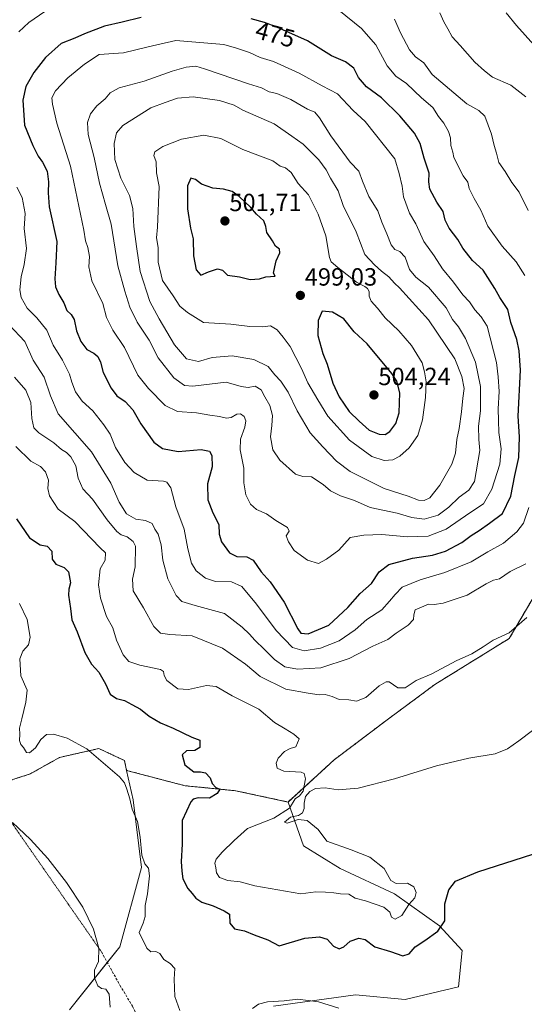
# Model space of a CAD drawing. Units: metres. Extents: x 628470 to 631944, y 4699543 to 4701920.
# Drawn here: x 631000 to 631204, y 4700786 to 4701182 of the extents above; entities that cross this region are included whole.
import ezdxf
from ezdxf.enums import TextEntityAlignment as Align

# ---------------------------------------------------------------- set-up
doc = ezdxf.new("R2010")
doc.units = ezdxf.units.M
doc.header["$MEASUREMENT"] = 0
for name, pattern in [('TRAZOS', [0.75, 0.5, -0.25]), ('TRAZOS2', [0.375, 0.25, -0.125]), ('TRAZOSX2', [1.5, 1, -0.5])]:
    doc.linetypes.add(name, pattern=pattern)
for name, color, linetype, lineweight in [('Arbolado forestal', 92, 'TRAZOS', 0), ('Arbolado forestal CxS', 92, 'Continuous', 0), ('Carátula', 7, 'Continuous', 5), ('Cultivos herbáceos CxS', 92, 'Continuous', 0), ('Curva de nivel maestra', 36, 'Continuous', 30), ('Curva de nivel normal', 36, 'Continuous', 0), ('Matorral', 135, 'Continuous', 0), ('Matorral CxS', 135, 'Continuous', 0), ('Punto de cota en terreno', 7, 'Continuous', 0), ('Rótulo de curva de nivel directora', 19, 'Continuous', 0), ('Rótulo de punto de cota en terreno', 19, 'Continuous', 0), ('Senda', 19, 'TRAZOSX2', 0), ('Senda virtual', 19, 'TRAZOS2', 0)]:
    doc.layers.add(name, color=color, linetype=linetype, lineweight=lineweight)
doc.styles.add('Arial', font='txt', dxfattribs={"height": 0.2})

# ---------------------------------------------------------------- blocks, each defined once
blk = doc.blocks.new('*U151')
at = {"layer": 'Arbolado forestal CxS', "color": 92, "linetype": 'Continuous', "lineweight": 0}
blk.add_polyline3d([(631211.5, 4700956.92, 460.92), (631197.51, 4700933.06, 459.38), (631167.51, 4700914.5, 459.07), (631148.81, 4700900.68, 457.73), (631127.01, 4700884.23, 455.92), (631108.4, 4700867.24, 454.66), (631087.31, 4700871.77, 450.87), (631066.93, 4700873.78, 448.3), (631043.43, 4700879.94, 445.42), (631042.52, 4700883.94, 445.89), (631034.75, 4700887.58, 445.57), (631032.23, 4700888.75, 445.45), (631016.44, 4700885.17, 443.61), (631004.55, 4700878.51, 442.6), (630993.84, 4700875.05, 441.08)], dxfattribs=at)
blk = doc.blocks.new('*U153')
at = {"layer": 'Matorral CxS', "color": 135, "linetype": 'Continuous', "lineweight": 0}
blk.add_polyline3d([(631020.38, 4700783.67, 437.98), (631040.68, 4700808.96, 442.7), (631049.37, 4700840.94, 444.32), (631046.11, 4700868.16, 445.08), (631043.43, 4700879.94, 445.42), (631066.93, 4700873.78, 448.3), (631087.31, 4700871.77, 450.87), (631108.4, 4700867.24, 454.66), (631114.58, 4700849.62, 456.43), (631129.43, 4700840.48, 456.6), (631151.3, 4700830.26, 455.61), (631169.42, 4700817.39, 450.55), (631178.58, 4700807.47, 448.14), (631177.06, 4700792.83, 446.51), (631155.59, 4700787.82, 445.68), (631135.59, 4700789.66, 445.56), (631102.57, 4700785.05, 444.76)], dxfattribs=at)
blk = doc.blocks.new('*U172')
at = {"layer": 'Curva de nivel normal', "color": 36, "linetype": 'Continuous', "lineweight": 0}
blk.add_polyline3d([(630997.5, 4700858.98, 440), (631004.68, 4700852.18, 440), (631011.68, 4700844.5, 440), (631019.22, 4700834.89, 440), (631025.74, 4700824.94, 440), (631030.08, 4700816.08, 440), (631032.19, 4700808.46, 440), (631032.11, 4700803.06, 440), (631030.5, 4700799.62, 440), (631030.44, 4700796.5, 440), (631031.83, 4700793.26, 440), (631033.32, 4700792.2, 440), (631035.06, 4700791.9, 440), (631036.34, 4700789.94, 440), (631036.84, 4700784.74, 440)], dxfattribs=at)
blk = doc.blocks.new('*U190')
at = {"layer": 'Curva de nivel normal', "color": 36, "linetype": 'Continuous', "lineweight": 0}
for points in [[(631128.88, 4700784.24, 445), (631120.67, 4700786.82, 445), (631112.31, 4700787.89, 445), (631106.84, 4700787.31, 445), (631100.14, 4700786.8, 445), (631096.51, 4700785.86, 445), (631094.13, 4700784.21, 445)], [(631064.89, 4700783.36, 445), (631062.88, 4700789.02, 445), (631062.58, 4700796.02, 445), (631062.78, 4700800.31, 445), (631061.01, 4700802.32, 445), (631058.34, 4700803.85, 445), (631056.74, 4700806.27, 445), (631055.13, 4700807.12, 445), (631053.2, 4700807.02, 445), (631051.53, 4700808.46, 445), (631048.53, 4700814.69, 445), (631050.04, 4700818.52, 445), (631050.93, 4700821.22, 445), (631050.84, 4700825.66, 445), (631051.8, 4700830.36, 445), (631052.58, 4700837.47, 445), (631052.17, 4700840.61, 445), (631050.77, 4700842.36, 445), (631049.56, 4700845.88, 445), (631048.82, 4700853.12, 445), (631047.74, 4700859.36, 445), (631045.64, 4700864.31, 445), (631044.66, 4700868.49, 445), (631043.55, 4700872.37, 445), (631042.56, 4700874.94, 445), (631040.5, 4700877.32, 445), (631027.43, 4700888.59, 445), (631019.45, 4700892.94, 445), (631013.98, 4700894.47, 445), (631011.15, 4700894.37, 445), (631008.87, 4700892.36, 445), (631006.67, 4700889.02, 445), (631004.32, 4700887.01, 445), (631003.07, 4700887.09, 445), (631001.95, 4700889.11, 445), (631000.84, 4700890.33, 445), (631000.34, 4700891.92, 445), (631000.43, 4700894.52, 445), (631000.29, 4700896.88, 445), (631001.27, 4700900.7, 445), (631002.79, 4700907.47, 445), (631003.36, 4700912.18, 445), (631000.85, 4700918, 445), (631000.44, 4700924.79, 445), (631001.57, 4700927.99, 445), (631003.88, 4700930.5, 445), (631004.61, 4700933.58, 445), (631003.39, 4700940.63, 445), (631000.29, 4700947.06, 445)]]:
    blk.add_polyline3d(points, dxfattribs=at)
blk = doc.blocks.new('*U204')
at = {"layer": 'Curva de nivel maestra', "color": 36, "linetype": 'Continuous', "lineweight": 30}
blk.add_polyline3d([(630999.07, 4700981.22, 450), (631004.36, 4700973.52, 450), (631008.61, 4700970.75, 450), (631011.44, 4700970.23, 450), (631013.25, 4700968.11, 450), (631013.4, 4700964.89, 450), (631014.98, 4700962.92, 450), (631018.22, 4700961.55, 450), (631020.08, 4700959.84, 450), (631020.86, 4700955.44, 450), (631020.14, 4700952.82, 450), (631020.08, 4700950.46, 450), (631020.87, 4700945.09, 450), (631021.38, 4700940.55, 450), (631023.57, 4700935.72, 450), (631026.6, 4700927.42, 450), (631029.22, 4700922.71, 450), (631032.27, 4700919.42, 450), (631034.98, 4700914.8, 450), (631036.82, 4700910.65, 450), (631039.38, 4700908.89, 450), (631042.63, 4700908.07, 450), (631045.47, 4700906.46, 450), (631049.03, 4700904.65, 450), (631052.53, 4700901.75, 450), (631057.03, 4700899.08, 450), (631062.15, 4700896.89, 450), (631069.68, 4700893.31, 450), (631072.9, 4700892.06, 450), (631072.89, 4700889.22, 450), (631070.87, 4700887.92, 450), (631067.53, 4700887.76, 450), (631065.72, 4700886.26, 450), (631066.88, 4700882.15, 450), (631070.45, 4700879.35, 450), (631073.13, 4700879.36, 450), (631075.24, 4700878.95, 450), (631077.1, 4700876.95, 450), (631077.87, 4700874.73, 450), (631079.33, 4700873.02, 450), (631080.94, 4700872.36, 450), (631079.94, 4700870.6, 450), (631076.78, 4700868.73, 450), (631072.26, 4700868.9, 450), (631070.27, 4700868.43, 450), (631069.23, 4700867.32, 450), (631065.72, 4700859.78, 450), (631065.83, 4700850.34, 450), (631065.42, 4700843.32, 450), (631065.66, 4700839.44, 450), (631066.05, 4700836.3, 450), (631068.06, 4700832.39, 450), (631069.76, 4700830.48, 450), (631071.3, 4700828.54, 450), (631073.71, 4700826.98, 450), (631078.25, 4700825.49, 450), (631082.75, 4700823.39, 450), (631084.89, 4700822.08, 450), (631084.99, 4700818.48, 450), (631086.91, 4700816.24, 450), (631090.91, 4700815.42, 450), (631094.79, 4700813.79, 450), (631100.32, 4700811.8, 450), (631104.8, 4700809.37, 450), (631115.21, 4700812.41, 450), (631121.06, 4700813.04, 450), (631124.23, 4700812.11, 450), (631126.74, 4700809.22, 450), (631129.06, 4700808.16, 450), (631130.94, 4700809.02, 450), (631133.47, 4700811.21, 450), (631136.85, 4700812.47, 450), (631139.42, 4700811.91, 450), (631143.42, 4700808.91, 450), (631149.64, 4700807.13, 450), (631154.66, 4700805.3, 450), (631157.2, 4700806.09, 450), (631159.53, 4700808.93, 450), (631163.53, 4700811.51, 450), (631168.71, 4700815.3, 450), (631171.54, 4700819.49, 450), (631171.59, 4700826.28, 450), (631173.17, 4700831.84, 450), (631175.87, 4700835.33, 450), (631184.87, 4700839.2, 450), (631207, 4700846.29, 450)], dxfattribs=at)
blk = doc.blocks.new('5PATER')
at = {"layer": 'Carátula', "linetype": 'Continuous', "lineweight": 5}
h = blk.add_hatch(color=250, dxfattribs=at)
edge = h.paths.add_edge_path()
edge.add_ellipse((0, 0.01), major_axis=(-1.33, -1.34), ratio=0.999422, start_angle=0, end_angle=360)

msp = doc.modelspace()

# ---------------------------------------------------------------- linework, layer by layer
at = {"layer": 'Arbolado forestal', "color": 92, "linetype": 'TRAZOS', "lineweight": 0}
for points in [[(631211.5, 4700956.92, 460.92), (631197.51, 4700933.06, 459.38), (631167.51, 4700914.5, 459.07), (631148.81, 4700900.68, 457.73), (631127.01, 4700884.23, 455.92), (631108.4, 4700867.24, 454.66)], [(631043.43, 4700879.94, 445.42), (631042.52, 4700883.94, 445.89), (631034.75, 4700887.58, 445.57), (631032.23, 4700888.75, 445.45), (631016.44, 4700885.17, 443.61), (631004.55, 4700878.51, 442.6), (630993.84, 4700875.05, 441.08)], [(631108.4, 4700867.24, 454.66), (631087.31, 4700871.77, 450.87), (631066.93, 4700873.78, 448.3), (631043.43, 4700879.94, 445.42)]]:
    msp.add_polyline3d(points, dxfattribs=at)
at = {"layer": 'Cultivos herbáceos CxS', "color": 92, "linetype": 'Continuous', "lineweight": 0}
for points in [[(631102.57, 4700785.05, 444.76), (631135.59, 4700789.66, 445.56), (631155.59, 4700787.82, 445.68), (631177.06, 4700792.83, 446.51), (631178.58, 4700807.47, 448.14), (631169.42, 4700817.39, 450.55), (631151.3, 4700830.26, 455.61), (631129.43, 4700840.48, 456.6), (631114.58, 4700849.62, 456.43), (631108.4, 4700867.24, 454.66), (631127.01, 4700884.23, 455.92), (631148.81, 4700900.68, 457.73), (631167.51, 4700914.5, 459.07), (631197.51, 4700933.06, 459.38), (631211.5, 4700956.92, 460.92)], [(631211.5, 4700956.92, 460.92), (631197.51, 4700933.06, 459.38), (631167.51, 4700914.5, 459.07), (631148.81, 4700900.68, 457.73), (631127.01, 4700884.23, 455.92), (631108.4, 4700867.24, 454.66)], [(630993.84, 4700875.05, 441.08), (631004.55, 4700878.51, 442.6), (631016.44, 4700885.17, 443.61), (631032.23, 4700888.75, 445.45), (631034.75, 4700887.58, 445.57), (631042.52, 4700883.94, 445.89), (631043.43, 4700879.94, 445.42), (631043.43, 4700879.94, 445.42), (631046.11, 4700868.16, 445.08), (631049.37, 4700840.94, 444.32), (631040.68, 4700808.96, 442.7), (631020.38, 4700783.67, 437.98)], [(631043.43, 4700879.94, 445.42), (631042.52, 4700883.94, 445.89), (631034.75, 4700887.58, 445.57), (631032.23, 4700888.75, 445.45), (631016.44, 4700885.17, 443.61), (631004.55, 4700878.51, 442.6), (630993.84, 4700875.05, 441.08)], [(631020.38, 4700783.67, 437.98), (631035.65, 4700802.69, 440.38), (631040.68, 4700808.96, 442.7), (631049.37, 4700840.94, 444.32), (631046.11, 4700868.16, 445.08), (631043.43, 4700879.94, 445.42)], [(631108.4, 4700867.24, 454.66), (631114.58, 4700849.62, 456.43), (631129.43, 4700840.48, 456.6), (631151.3, 4700830.26, 455.61), (631169.42, 4700817.39, 450.55), (631178.58, 4700807.47, 448.14), (631177.06, 4700792.83, 446.51), (631155.59, 4700787.82, 445.68), (631135.59, 4700789.66, 445.56), (631102.57, 4700785.05, 444.76)]]:
    msp.add_polyline3d(points, dxfattribs=at)
at = {"layer": 'Curva de nivel maestra', "color": 36, "linetype": 'Continuous', "lineweight": 30}
for points in [[(631049.24, 4701182.86, 475), (631041.63, 4701180.94, 475), (631034.53, 4701179.44, 475), (631026.53, 4701176.32, 475), (631022.53, 4701174.49, 475), (631017.07, 4701172.37, 475), (631010.8, 4701166.79, 475), (631006.04, 4701160.69, 475), (631002.78, 4701155.07, 475), (631001.6, 4701149.57, 475), (631002.24, 4701139.55, 475), (631005.72, 4701131.39, 475), (631007.78, 4701127.09, 475), (631009.61, 4701124.68, 475), (631011.37, 4701121.02, 475), (631011.99, 4701116.76, 475), (631011.77, 4701112.36, 475), (631012.29, 4701106.69, 475), (631015.35, 4701092.69, 475)], [(631015.35, 4701092.69, 475), (631014.96, 4701084.21, 475), (631014.5, 4701077.69, 475), (631014.76, 4701074.48, 475), (631016.14, 4701071.39, 475), (631018.21, 4701068.03, 475), (631019.33, 4701064.95, 475), (631021.05, 4701063.42, 475), (631022.35, 4701061.33, 475), (631023.27, 4701056.84, 475), (631024.98, 4701052.49, 475), (631027.46, 4701049.29, 475), (631030.16, 4701047.88, 475), (631031.78, 4701046.52, 475), (631032.84, 4701044.2, 475), (631034.03, 4701039.98, 475), (631037.18, 4701033.68, 475), (631039.54, 4701030.62, 475), (631042.88, 4701028.36, 475), (631045.91, 4701025.06, 475), (631049.17, 4701019.33, 475), (631054.41, 4701012.04, 475), (631057.87, 4701009.4, 475), (631064.2, 4701008.31, 475), (631073.49, 4701009.09, 475), (631076.76, 4701008.4, 475), (631077.67, 4701006.62, 475), (631077.8, 4701002.15, 475), (631076.02, 4700995.21, 475), (631076.11, 4700988.86, 475), (631078.13, 4700983.52, 475), (631080.59, 4700978.86, 475), (631080.73, 4700975.02, 475), (631081.68, 4700971.93, 475), (631084.85, 4700967.46, 475), (631087.76, 4700966.07, 475), (631091.87, 4700965.9, 475), (631094.31, 4700964.47, 475), (631097.63, 4700959.88, 475), (631101.2, 4700955.79, 475), (631106.8, 4700947.69, 475), (631112.34, 4700936.94, 475), (631113.59, 4700935.22, 475), (631116.5, 4700934.84, 475), (631124.87, 4700938.39, 475), (631132.53, 4700945.51, 475), (631137.39, 4700951.17, 475), (631141.95, 4700955.13, 475), (631145.08, 4700959.87, 475), (631148.95, 4700962.83, 475), (631158.55, 4700965.35, 475), (631166.53, 4700966.51, 475), (631171.87, 4700968.15, 475), (631178.36, 4700971.68, 475), (631182.19, 4700974.49, 475), (631185.36, 4700976.5, 475), (631189.54, 4700979.43, 475), (631194.8, 4700983.36, 475), (631198.15, 4700990.3, 475), (631199.74, 4700998.56, 475), (631201.38, 4701005.88, 475), (631201.55, 4701014.14, 475), (631201.12, 4701022.45, 475), (631202.03, 4701041.03, 475), (631201.44, 4701048.7, 475), (631200.55, 4701053.36, 475), (631198.1, 4701060.11, 475), (631196.9, 4701065.36, 475), (631193.69, 4701070.18, 475), (631191.67, 4701073.82, 475), (631186.92, 4701081.18, 475), (631182.66, 4701085.08, 475), (631178.73, 4701090.08, 475), (631176.81, 4701093.58, 475), (631173.3, 4701098.15, 475), (631171.72, 4701101.35, 475), (631170.81, 4701104.84, 475), (631168.33, 4701108.54, 475), (631165.54, 4701113.76, 475), (631165.06, 4701116.79, 475), (631165.28, 4701120.17, 475), (631163.21, 4701126.29, 475), (631161.59, 4701132.12, 475), (631159.27, 4701136.35, 475), (631153.44, 4701143.26, 475), (631146.02, 4701150.51, 475), (631140.06, 4701155.01, 475), (631136.76, 4701158.76, 475), (631134.88, 4701162.5, 475), (631131.57, 4701164.99, 475), (631125.96, 4701167.46, 475), (631116.2, 4701173.43, 475), (631103.88, 4701179.03, 475), (631098.95, 4701180.82, 475), (631093.53, 4701182.26, 475)], [(631093.2, 4701077.48, 500), (631096.88, 4701077.72, 500), (631099.49, 4701078.46, 500), (631103.18, 4701078.77, 500), (631102.62, 4701080.05, 500), (631103.03, 4701082.53, 500), (631103.58, 4701085.02, 500), (631105.16, 4701088.19, 500), (631104.93, 4701089.68, 500), (631103.4, 4701090.82, 500), (631102.13, 4701093, 500), (631099.81, 4701096.31, 500), (631099.52, 4701098.71, 500), (631098.62, 4701101.03, 500), (631095.73, 4701103.72, 500), (631093.43, 4701106.45, 500), (631088.8, 4701110.78, 500), (631085.95, 4701112.87, 500), (631082.37, 4701113.86, 500), (631078.09, 4701114.14, 500), (631073.54, 4701115.82, 500), (631071.12, 4701117.7, 500), (631069.32, 4701118.26, 500), (631067.92, 4701115.14, 500), (631068, 4701105.84, 500), (631069.19, 4701098.14, 500), (631070.21, 4701093.78, 500), (631070.3, 4701087.02, 500), (631071.48, 4701081.33, 500), (631073.28, 4701079.24, 500), (631076.34, 4701080.54, 500), (631080.02, 4701081.69, 500), (631082.01, 4701081.17, 500), (631084.02, 4701079.2, 500), (631088.87, 4701078.52, 500), (631093.2, 4701077.48, 500)], [(631147.46, 4701015.15, 500), (631149.4, 4701016.35, 500), (631151.79, 4701019.46, 500), (631153.11, 4701023.76, 500), (631153.44, 4701031.85, 500), (631152.17, 4701036.6, 500), (631150.23, 4701039.62, 500), (631140.21, 4701051.53, 500), (631135.07, 4701056.45, 500), (631130.87, 4701061.66, 500), (631126.29, 4701064.29, 500), (631122.16, 4701064.69, 500), (631120.53, 4701060.99, 500), (631120.45, 4701054.86, 500), (631122.38, 4701047.69, 500), (631124.14, 4701043.36, 500), (631126.43, 4701035.69, 500), (631128.96, 4701030.18, 500), (631133.07, 4701024.29, 500), (631137.1, 4701020.41, 500), (631141.04, 4701016.86, 500), (631145.09, 4701015.24, 500), (631147.46, 4701015.15, 500)]]:
    msp.add_polyline3d(points, dxfattribs=at)
at = {"layer": 'Curva de nivel normal', "color": 36, "linetype": 'Continuous', "lineweight": 0}
for points in [[(631010.47, 4701185.21, 470), (631004.04, 4701180.86, 470), (631000.08, 4701177.04, 470)], [(631203.75, 4701079.02, 470), (631200.32, 4701084.62, 470), (631194.67, 4701090.88, 470), (631188.79, 4701098.95, 470), (631186.04, 4701105.41, 470), (631183.33, 4701110, 470), (631181.35, 4701114.05, 470), (631180.84, 4701116.66, 470), (631178.9, 4701119.21, 470), (631175.19, 4701126.54, 470), (631174.72, 4701128.73, 470), (631173.92, 4701131.34, 470), (631173.8, 4701134.44, 470), (631173.06, 4701137.02, 470), (631171.13, 4701140.32, 470), (631168.98, 4701143.03, 470), (631166.73, 4701146.61, 470), (631162.08, 4701150.57, 470), (631156.1, 4701156.26, 470), (631151.8, 4701159.29, 470), (631148.35, 4701163.44, 470), (631143.72, 4701171.8, 470), (631137.98, 4701178.5, 470), (631128.8, 4701185.81, 470)], [(631205.15, 4701105.18, 465), (631201.53, 4701112.56, 465), (631198.54, 4701116.53, 465), (631195.78, 4701120.93, 465), (631193.24, 4701124.51, 465), (631192.36, 4701128.31, 465), (631191.42, 4701131.36, 465), (631190.39, 4701135.88, 465), (631187.7, 4701143.19, 465), (631185.26, 4701145.42, 465), (631180.4, 4701148.19, 465), (631166.49, 4701159.94, 465), (631163.03, 4701164.61, 465), (631159.7, 4701167.1, 465), (631157.34, 4701169.87, 465), (631153.66, 4701176.72, 465), (631151.3, 4701182.21, 465)], [(631204.14, 4701150.9, 460), (631198.07, 4701155.58, 460), (631190.75, 4701158.9, 460), (631187.54, 4701161.36, 460), (631183.67, 4701164.86, 460), (631177.77, 4701171.54, 460), (631174.56, 4701175.02, 460), (631172.77, 4701178.35, 460), (631171.16, 4701181.05, 460), (631169.58, 4701184.73, 460)], [(631207.41, 4701171.86, 455), (631200.38, 4701179.6, 455), (631196.24, 4701184.74, 455)], [(631063.2, 4701173.59, 480), (631052.11, 4701171.1, 480), (631042.15, 4701168.67, 480), (631032.4, 4701167.92, 480), (631026.53, 4701164.03, 480), (631019.69, 4701158.65, 480), (631014.78, 4701153.34, 480), (631013.29, 4701150.55, 480), (631013.62, 4701147.99, 480), (631015.26, 4701140.36, 480), (631020.87, 4701123.02, 480), (631026.22, 4701097.36, 480), (631026.83, 4701093.02, 480), (631027.77, 4701090.36, 480), (631028.44, 4701086.69, 480), (631028.21, 4701082.56, 480), (631029.47, 4701076.86, 480), (631033.88, 4701067.83, 480), (631035.28, 4701062.13, 480), (631037.89, 4701057.05, 480), (631042.54, 4701050.14, 480), (631047.91, 4701038.9, 480), (631052.2, 4701033.6, 480), (631058.94, 4701026.79, 480), (631063.9, 4701024.39, 480), (631071.62, 4701023.78, 480), (631076.99, 4701022.81, 480), (631080.87, 4701022.36, 480), (631083.68, 4701021.66, 480), (631085.48, 4701021.9, 480), (631087.8, 4701023.26, 480), (631089.29, 4701023.42, 480), (631090.71, 4701022.29, 480), (631091.46, 4701020.63, 480), (631091.06, 4701018.02, 480), (631089.26, 4701013.26, 480), (631089.1, 4701008.98, 480), (631090.68, 4701001.51, 480), (631090.55, 4700995.68, 480), (631091.48, 4700990.85, 480), (631093.3, 4700987.05, 480), (631095.68, 4700984.94, 480), (631099.7, 4700983.22, 480), (631103.53, 4700980.46, 480), (631108.17, 4700977.69, 480), (631108.83, 4700976.18, 480), (631107.62, 4700974.38, 480), (631108.62, 4700971.97, 480), (631110.9, 4700968.48, 480), (631116.19, 4700964.53, 480), (631120.73, 4700963.25, 480), (631123.86, 4700964.99, 480), (631128.87, 4700968.57, 480), (631133.48, 4700973.62, 480), (631138.98, 4700974.59, 480), (631146.14, 4700974.8, 480), (631156.53, 4700973.89, 480), (631164.87, 4700974.18, 480), (631172.14, 4700977.05, 480), (631181.65, 4700983.56, 480), (631187.11, 4700987.2, 480), (631190.48, 4700993.08, 480), (631193.68, 4701003.2, 480), (631194.19, 4701009.32, 480), (631193.31, 4701015.93, 480), (631193.21, 4701020.78, 480), (631193.01, 4701025.39, 480), (631193.47, 4701032.36, 480), (631192.98, 4701038.36, 480), (631192.41, 4701044.02, 480), (631188.56, 4701058.69, 480), (631186.2, 4701062.42, 480), (631183.67, 4701065.26, 480), (631181.51, 4701068.42, 480), (631178.8, 4701071.32, 480), (631175.02, 4701076.39, 480), (631170.66, 4701081.78, 480), (631167.22, 4701087.04, 480), (631163.05, 4701092.76, 480), (631159.85, 4701099.88, 480), (631157.27, 4701104.1, 480), (631154.96, 4701110.69, 480), (631154.36, 4701114.96, 480), (631153.22, 4701120.14, 480), (631151.41, 4701126.02, 480), (631139.47, 4701141.08, 480), (631134.57, 4701145.39, 480), (631128.34, 4701152.16, 480), (631122.19, 4701155.34, 480), (631112.83, 4701160.48, 480), (631102.53, 4701165.13, 480), (631097.2, 4701166.8, 480), (631092.87, 4701168.82, 480), (631087.7, 4701170.5, 480), (631082.56, 4701172.05, 480), (631063.2, 4701173.59, 480)], [(631163.23, 4700980.99, 485), (631168.84, 4700982.59, 485), (631173.2, 4700985.89, 485), (631177.26, 4700989.88, 485), (631181.2, 4700992.69, 485), (631183.48, 4700996.24, 485), (631185.62, 4701008.61, 485), (631185.22, 4701013.02, 485), (631185.12, 4701018.5, 485), (631185.92, 4701024.62, 485), (631185.94, 4701034.39, 485), (631183.94, 4701044.26, 485), (631179.84, 4701053.71, 485), (631176.98, 4701058.39, 485), (631174.69, 4701061.36, 485), (631172.06, 4701066.02, 485), (631164.98, 4701074.4, 485), (631159.85, 4701078.34, 485), (631157.27, 4701081.42, 485), (631155.61, 4701086.44, 485), (631153.4, 4701088.67, 485), (631151.37, 4701089.49, 485), (631149.96, 4701091.34, 485), (631148.25, 4701095.84, 485), (631146.11, 4701100.56, 485), (631144.54, 4701105.02, 485), (631140.98, 4701110.84, 485), (631138.43, 4701117.01, 485), (631136.9, 4701121.05, 485), (631133.44, 4701124.69, 485), (631125.62, 4701135.22, 485), (631121.1, 4701142.51, 485), (631119.17, 4701144.74, 485), (631116.23, 4701146, 485), (631109.53, 4701149.9, 485), (631103.85, 4701152.24, 485), (631100.86, 4701153, 485), (631097.69, 4701154.55, 485), (631092.43, 4701156.22, 485), (631074.75, 4701162.24, 485), (631071.23, 4701163.23, 485), (631067.34, 4701162.85, 485), (631061.7, 4701161.24, 485), (631050.5, 4701157.21, 485), (631040.46, 4701154.56, 485), (631036.76, 4701152.56, 485), (631034.76, 4701150.08, 485), (631031.44, 4701147.35, 485), (631028.88, 4701144.11, 485), (631027.65, 4701140.61, 485), (631027.88, 4701135.74, 485), (631030.4, 4701126.58, 485), (631032.57, 4701116.19, 485), (631034.93, 4701107.56, 485), (631037.26, 4701099.69, 485), (631039.86, 4701082.99, 485), (631042.74, 4701072.8, 485), (631044.76, 4701066.26, 485), (631047.73, 4701060.26, 485), (631052.53, 4701053.03, 485), (631056.08, 4701045.91, 485), (631062.43, 4701037.92, 485), (631066.71, 4701034.86, 485), (631070.09, 4701034.58, 485), (631083.48, 4701036.12, 485), (631089.48, 4701034.34, 485), (631092.41, 4701033.94, 485), (631095.15, 4701034.48, 485), (631097.59, 4701033.12, 485), (631099.11, 4701030.26, 485), (631101.12, 4701026.77, 485), (631102.1, 4701022.72, 485), (631101.95, 4701018.65, 485), (631101.29, 4701014.18, 485), (631102.23, 4701008.95, 485), (631105.07, 4701004.78, 485), (631111.35, 4700999.1, 485), (631114.38, 4700998.18, 485), (631117.85, 4700998.02, 485), (631122.54, 4700995.02, 485), (631125.53, 4700992.46, 485), (631129.58, 4700990.36, 485), (631135.18, 4700988.58, 485), (631141.53, 4700985.69, 485), (631152.3, 4700983.46, 485), (631158.2, 4700981.69, 485), (631163.23, 4700980.99, 485)], [(631163.17, 4700988.5, 490), (631165.53, 4700989.58, 490), (631169.56, 4700994.72, 490), (631174.4, 4701003.19, 490), (631175.82, 4701007.54, 490), (631176.41, 4701013.11, 490), (631177.36, 4701017.54, 490), (631178.28, 4701024.25, 490), (631178.76, 4701029.71, 490), (631179.34, 4701033.66, 490), (631178.41, 4701038.46, 490), (631175.6, 4701045.48, 490), (631164.98, 4701061.19, 490), (631153.35, 4701074.16, 490), (631151.21, 4701076.02, 490), (631149.02, 4701078.58, 490), (631146.03, 4701080.78, 490), (631143.26, 4701083.31, 490), (631139.39, 4701087.54, 490), (631135.8, 4701096.57, 490), (631130.66, 4701107.28, 490), (631128.56, 4701113.16, 490), (631125.52, 4701118.19, 490), (631123.83, 4701121.57, 490), (631120.87, 4701125.55, 490), (631114.48, 4701131.85, 490), (631109.98, 4701135.17, 490), (631102.84, 4701140.1, 490), (631090.15, 4701145.64, 490), (631086.77, 4701147.64, 490), (631080.77, 4701149.52, 490), (631070.21, 4701150.88, 490), (631063.91, 4701150.45, 490), (631058.88, 4701148.71, 490), (631053.2, 4701146.55, 490), (631041.86, 4701139.36, 490), (631039.34, 4701136.45, 490), (631038.47, 4701132.2, 490), (631038.72, 4701125.68, 490), (631041.1, 4701118.26, 490), (631044.58, 4701111.29, 490), (631045.93, 4701106.02, 490), (631046.28, 4701098.74, 490), (631047.35, 4701090.7, 490), (631048.81, 4701080.64, 490), (631052.75, 4701068.57, 490), (631056.59, 4701061.58, 490), (631062.67, 4701051.18, 490), (631067.57, 4701045.56, 490), (631072.38, 4701044.46, 490), (631077.83, 4701046.02, 490), (631085.91, 4701046.78, 490), (631094.6, 4701045.25, 490), (631100.4, 4701042.47, 490), (631103.04, 4701039.06, 490), (631105.49, 4701036.49, 490), (631108.44, 4701032.14, 490), (631112.12, 4701024.67, 490), (631117.38, 4701015.77, 490), (631122.41, 4701010.19, 490), (631127.97, 4701004.3, 490), (631133.44, 4701000.27, 490), (631147.17, 4700993.33, 490), (631156.74, 4700990.23, 490), (631160.96, 4700988.73, 490), (631163.17, 4700988.5, 490)], [(631147.13, 4701004.64, 495), (631150.57, 4701004.88, 495), (631153.46, 4701006.38, 495), (631157.17, 4701009.74, 495), (631160.65, 4701014.71, 495), (631162.56, 4701020.96, 495), (631163.72, 4701029.92, 495), (631163.97, 4701036.34, 495), (631163.34, 4701040.32, 495), (631162.41, 4701043.9, 495), (631158.06, 4701050.87, 495), (631152.97, 4701056.75, 495), (631147.53, 4701062.01, 495), (631144.48, 4701065.97, 495), (631141.87, 4701068.75, 495), (631141.03, 4701070.73, 495), (631141.1, 4701072.56, 495), (631140.44, 4701073.84, 495), (631139.35, 4701074.61, 495), (631135.94, 4701076.36, 495), (631128.48, 4701082.23, 495), (631125.75, 4701084.59, 495), (631125.05, 4701086.27, 495), (631123.6, 4701094.97, 495), (631120.6, 4701103.69, 495), (631116.67, 4701111.52, 495), (631112.5, 4701116.08, 495), (631109.64, 4701120.45, 495), (631107.33, 4701122.43, 495), (631105.24, 4701123.09, 495), (631102.35, 4701125.18, 495), (631090.23, 4701129.72, 495), (631081.36, 4701134.2, 495), (631074.53, 4701135.48, 495), (631065.53, 4701133.91, 495), (631058.05, 4701131.02, 495), (631054.75, 4701128.85, 495), (631054.35, 4701127.32, 495), (631055.26, 4701124.76, 495), (631055.5, 4701120.42, 495), (631056.55, 4701114.86, 495), (631055.92, 4701098.51, 495), (631055.47, 4701094.28, 495), (631056.12, 4701090.34, 495), (631056.18, 4701084.36, 495), (631057.89, 4701077.02, 495), (631062.12, 4701070.94, 495), (631064.81, 4701066.72, 495), (631067.91, 4701064.12, 495), (631074.44, 4701060.15, 495), (631085.35, 4701059.5, 495), (631093.01, 4701058.57, 495), (631098.29, 4701058.46, 495), (631101.29, 4701058.75, 495), (631104.02, 4701057.25, 495), (631106.46, 4701054.28, 495), (631109.31, 4701050.47, 495), (631113.85, 4701041.61, 495), (631116.33, 4701035.9, 495), (631120.41, 4701029, 495), (631124.49, 4701022.48, 495), (631133.2, 4701012.76, 495), (631142.2, 4701006.27, 495), (631147.13, 4701004.64, 495)], [(630999.17, 4701114.66, 470), (631001.33, 4701110.45, 470), (631002.52, 4701104.01, 470)], [(631002.52, 4701104.01, 470), (631002.22, 4701097.96, 470), (631003.1, 4701089.92, 470), (631002.11, 4701083.5, 470), (631000.98, 4701078.48, 470), (631000.38, 4701073.36, 470), (631000.9, 4701070.18, 470), (631003.42, 4701065.91, 470), (631007.28, 4701062.06, 470), (631011.24, 4701057.01, 470), (631013.89, 4701051.04, 470), (631017.54, 4701045.06, 470), (631020.48, 4701039.42, 470), (631021.36, 4701036.21, 470), (631022.86, 4701032.3, 470), (631025.56, 4701028.52, 470), (631029.86, 4701024.64, 470), (631034.21, 4701019.04, 470), (631036.78, 4701015.29, 470), (631038.89, 4701009.8, 470), (631042.7, 4701003.86, 470), (631046.43, 4700999.81, 470), (631051.71, 4700996.78, 470), (631058.21, 4700996.34, 470), (631059.59, 4700995.94, 470), (631061.16, 4700993.67, 470), (631063.22, 4700986.05, 470), (631066.58, 4700976.97, 470), (631068.02, 4700969.03, 470), (631069.51, 4700963.31, 470), (631071.45, 4700960.21, 470), (631075.18, 4700957.34, 470), (631079.18, 4700956.01, 470), (631085.61, 4700955.81, 470), (631089.76, 4700953.91, 470), (631095.65, 4700946.84, 470), (631103.6, 4700936.26, 470), (631110.24, 4700929.39, 470), (631114.87, 4700928.03, 470), (631121.48, 4700929.16, 470), (631129.02, 4700932.14, 470), (631135.4, 4700936.55, 470), (631140.17, 4700940.68, 470), (631146.24, 4700944.59, 470), (631149.3, 4700948.04, 470), (631151.58, 4700950.77, 470), (631154.3, 4700953.67, 470), (631161.57, 4700956.61, 470), (631171.54, 4700959.6, 470), (631182.11, 4700963.85, 470), (631188.85, 4700967.92, 470), (631195.11, 4700971.37, 470), (631200.53, 4700975.87, 470), (631203.28, 4700979.45, 470), (631205.42, 4700985.68, 470)], [(630996.11, 4701059.27, 465), (631002.41, 4701052.56, 465), (631005.86, 4701044.99, 465), (631010.26, 4701038.17, 465), (631012.83, 4701030.69, 465), (631015.87, 4701023.46, 465), (631029.27, 4701008.1, 465), (631037.02, 4700995.51, 465), (631040.4, 4700987.9, 465), (631043.34, 4700983.19, 465), (631047.19, 4700981.02, 465), (631051.01, 4700980.5, 465), (631053.69, 4700979.26, 465), (631054.84, 4700976.97, 465), (631056.06, 4700974.96, 465), (631057.35, 4700970.74, 465), (631058.06, 4700964.48, 465), (631060, 4700957.06, 465), (631063.34, 4700950.37, 465), (631065.64, 4700947.92, 465), (631071.06, 4700946.27, 465), (631082.84, 4700943.08, 465), (631089.9, 4700937.56, 465), (631092.96, 4700934.76, 465), (631095.06, 4700932.37, 465), (631099, 4700928.6, 465), (631102.94, 4700924.52, 465), (631107.14, 4700921.64, 465), (631112.2, 4700920.62, 465), (631121.56, 4700921.21, 465), (631132.99, 4700924.98, 465), (631142.56, 4700929.93, 465), (631148.53, 4700932.55, 465), (631151.93, 4700935.18, 465), (631156.82, 4700938.41, 465), (631158.97, 4700940.64, 465), (631159, 4700942.51, 465), (631159.59, 4700944.56, 465), (631164.98, 4700946.85, 465), (631167.22, 4700946.72, 465), (631170.93, 4700947.28, 465), (631180.55, 4700950.43, 465), (631188.18, 4700955.02, 465), (631191.13, 4700956.44, 465), (631193.52, 4700957.04, 465), (631197.87, 4700960.03, 465), (631204.13, 4700963.12, 465)], [(630998.31, 4701038.18, 460), (631002.83, 4701032.99, 460), (631004.85, 4701028.03, 460), (631005.26, 4701021.48, 460), (631006, 4701017.84, 460), (631008.09, 4701015.7, 460), (631014.13, 4701011.78, 460), (631017.17, 4701009, 460), (631019.15, 4701007.83, 460), (631021.02, 4701006.06, 460), (631022.93, 4701002.42, 460), (631023.98, 4700997.47, 460), (631025.79, 4700993.28, 460), (631029.64, 4700989.13, 460), (631035.62, 4700980.78, 460), (631039.53, 4700976.02, 460), (631041.25, 4700974.7, 460), (631043.63, 4700973.96, 460), (631046.06, 4700972, 460), (631046.95, 4700970.1, 460), (631046.9, 4700961.86, 460), (631045.73, 4700956.92, 460), (631046.08, 4700952.24, 460), (631050.17, 4700945.4, 460), (631054.43, 4700937.91, 460), (631057.11, 4700935.16, 460), (631060.78, 4700934.64, 460), (631069.81, 4700934.06, 460), (631082, 4700929.1, 460), (631091.27, 4700922.76, 460), (631097.18, 4700917.77, 460), (631107.54, 4700912.7, 460)], [(630998.78, 4701010.27, 455), (631004.82, 4701004.32, 455), (631008.73, 4701002.22, 455), (631010.78, 4701000.06, 455), (631012.01, 4700996.68, 455), (631011.73, 4700993.34, 455), (631012.31, 4700990.47, 455), (631015.86, 4700985.02, 455), (631022.54, 4700980.03, 455), (631032.73, 4700969.54, 455), (631034.89, 4700967.5, 455), (631034.78, 4700964.55, 455), (631032.8, 4700961.02, 455), (631032.07, 4700954.57, 455), (631032.85, 4700949.24, 455), (631035.38, 4700941.86, 455), (631037.83, 4700937.35, 455), (631039.4, 4700932.34, 455), (631041.99, 4700926.51, 455), (631044.38, 4700923.8, 455), (631048.7, 4700922.29, 455), (631057.06, 4700920.52, 455), (631058.3, 4700919.72, 455), (631058.55, 4700918.14, 455), (631059.56, 4700916.11, 455), (631064, 4700912.82, 455), (631068.38, 4700912.5, 455), (631075.65, 4700914.05, 455), (631079.5, 4700913.66, 455), (631085.92, 4700909.95, 455), (631096.6, 4700904.57, 455), (631102.9, 4700899.26, 455), (631107.22, 4700896.71, 455), (631110.7, 4700894.52, 455), (631112.86, 4700892.62, 455), (631111.52, 4700889.49, 455), (631109.26, 4700888.74, 455), (631107, 4700887.51, 455), (631104.45, 4700884.92, 455), (631103.61, 4700882.84, 455), (631104.09, 4700880.82, 455), (631106.66, 4700879.59, 455), (631113.64, 4700879.24, 455), (631114.93, 4700878.75, 455), (631115.47, 4700876.6, 455), (631114.44, 4700871.6, 455), (631113.07, 4700869.69, 455), (631111.27, 4700868.5, 455), (631108.95, 4700864.77, 455), (631102.67, 4700860.69, 455), (631092.1, 4700856.54, 455), (631086.73, 4700851.74, 455), (631081.91, 4700847.09, 455), (631079.47, 4700844.24, 455), (631078.97, 4700842.58, 455), (631079.39, 4700840.71, 455), (631079.55, 4700838.76, 455), (631080.87, 4700836.82, 455), (631084.22, 4700835.61, 455), (631089.1, 4700835.08, 455), (631095.02, 4700833.52, 455), (631113.53, 4700830.24, 455), (631119.65, 4700831.14, 455), (631123.45, 4700830.96, 455), (631126.89, 4700830.69, 455), (631129.54, 4700830.3, 455), (631132.91, 4700830.21, 455), (631135.42, 4700828.58, 455), (631139.58, 4700827.45, 455), (631146.94, 4700824.96, 455), (631149.44, 4700822.94, 455), (631150.09, 4700820.92, 455), (631151.52, 4700820.04, 455), (631154.25, 4700821.53, 455), (631156.98, 4700826.02, 455), (631159.42, 4700828.69, 455), (631159.96, 4700830.79, 455), (631159.03, 4700833.13, 455), (631156.53, 4700834.53, 455), (631151.98, 4700834.41, 455), (631149.74, 4700835.61, 455), (631147.11, 4700840.45, 455), (631141.34, 4700845.03, 455), (631133.89, 4700847.98, 455), (631123.98, 4700851.47, 455), (631120.55, 4700856.17, 455), (631116.08, 4700859.78, 455), (631112.49, 4700860.19, 455), (631108.07, 4700858.66, 455), (631107.04, 4700859.1, 455), (631109.41, 4700861.17, 455), (631112.69, 4700861.86, 455), (631114.17, 4700862.86, 455), (631114.95, 4700864.69, 455), (631114.88, 4700866.83, 455), (631115.45, 4700869.42, 455), (631117.2, 4700871.5, 455), (631119.53, 4700872.62, 455), (631123.39, 4700872.92, 455), (631128.61, 4700872.1, 455), (631136.65, 4700872.77, 455), (631151.26, 4700876.58, 455), (631168.13, 4700881.73, 455), (631181.2, 4700884.92, 455), (631191.75, 4700886.65, 455), (631196.78, 4700888.69, 455), (631201.32, 4700891.81, 455), (631224.43, 4700909.24, 455)], [(631107.54, 4700912.7, 460), (631116.53, 4700911, 460), (631120.88, 4700910.32, 460), (631123.42, 4700910.46, 460), (631126.16, 4700909.66, 460), (631128.94, 4700908.42, 460), (631132.85, 4700908.34, 460), (631136.04, 4700907.8, 460), (631139.74, 4700909.22, 460), (631145.15, 4700913.93, 460), (631147.93, 4700915.6, 460), (631149.13, 4700915.55, 460), (631152.62, 4700913.11, 460), (631155.53, 4700913.22, 460), (631160.06, 4700916.18, 460), (631166.34, 4700918.81, 460), (631176.1, 4700924.1, 460), (631182.47, 4700926.89, 460), (631186.98, 4700929.6, 460), (631191.05, 4700932.4, 460), (631197.41, 4700935.29, 460), (631204.53, 4700941.45, 460)]]:
    msp.add_polyline3d(points, dxfattribs=at)
at = {"layer": 'Matorral', "color": 135, "linetype": 'Continuous', "lineweight": 0}
for points in [[(631020.38, 4700783.67, 437.98), (631035.65, 4700802.69, 440.38), (631040.68, 4700808.96, 442.7), (631049.37, 4700840.94, 444.32), (631046.11, 4700868.16, 445.08), (631043.43, 4700879.94, 445.42)], [(631108.4, 4700867.24, 454.66), (631087.31, 4700871.77, 450.87), (631066.93, 4700873.78, 448.3), (631043.43, 4700879.94, 445.42)], [(631108.4, 4700867.24, 454.66), (631114.58, 4700849.62, 456.43), (631129.43, 4700840.48, 456.6), (631151.3, 4700830.26, 455.61), (631169.42, 4700817.39, 450.55), (631178.58, 4700807.47, 448.14), (631177.06, 4700792.83, 446.51), (631155.59, 4700787.82, 445.68), (631135.59, 4700789.66, 445.56), (631102.57, 4700785.05, 444.76)]]:
    msp.add_polyline3d(points, dxfattribs=at)
at = {"layer": 'Senda', "color": 19, "linetype": 'TRAZOSX2', "lineweight": 0}
msp.add_polyline3d([(631033.31, 4700806.91, 440.09), (631040.73, 4700793.51, 440.37), (631045.79, 4700785.09, 440.74), (631049.56, 4700777.51, 441.09), (631050.33, 4700775.03, 441.16), (631053.13, 4700760.2, 442.47), (631057.01, 4700741.23, 442.69), (631058.46, 4700737.19, 442.66), (631062.12, 4700729.92, 442.53), (631065.66, 4700725.06, 442.53), (631067.55, 4700723.26, 442.51), (631070.58, 4700721.86, 442.55), (631074.64, 4700721.88, 442.76), (631081.75, 4700721.07, 443.57)], dxfattribs=at)
at = {"layer": 'Senda virtual', "color": 19, "linetype": 'TRAZOS2', "lineweight": 0}
msp.add_polyline3d([(630908.28, 4700977.66, 438.81), (630932.99, 4700951.08, 439.13), (631033.31, 4700806.91, 440.09)], dxfattribs=at)

# ---------------------------------------------------------------- block references
at = {"layer": 'Arbolado forestal CxS', "color": 92, "linetype": 'Continuous', "lineweight": 0}
msp.add_blockref('*U151', (0, 0), dxfattribs=at)
at = {"layer": 'Curva de nivel maestra', "color": 36, "linetype": 'Continuous', "lineweight": 30}
msp.add_blockref('*U204', (0, 0), dxfattribs=at)
at = {"layer": 'Curva de nivel normal', "color": 36, "linetype": 'Continuous', "lineweight": 0}
for name in ['*U172', '*U190']:
    msp.add_blockref(name, (0, 0), dxfattribs=at)
at = {"layer": 'Matorral CxS', "color": 135, "linetype": 'Continuous', "lineweight": 0}
msp.add_blockref('*U153', (0, 0), dxfattribs=at)
at = {"layer": 'Punto de cota en terreno', "linetype": 'Continuous', "lineweight": 0}
for p in [(631083, 4701101, 501.71), (631113.37, 4701071.05, 499.03), (631143, 4701031, 504.24)]:
    msp.add_blockref('5PATER', p, dxfattribs=at)

# ---------------------------------------------------------------- texts
at = {"layer": 'Rótulo de curva de nivel directora', "color": 19, "linetype": 'Continuous', "lineweight": 0, "style": 'Arial'}
msp.add_text('475', height=7, rotation=-14.8788, dxfattribs=at).set_placement((631103.27, 4701176.03), align=Align.MIDDLE_CENTER)
at = {"layer": 'Rótulo de punto de cota en terreno', "color": 19, "linetype": 'Continuous', "lineweight": 0, "style": 'Arial'}
for s, p in [('501,71', (631084.76, 4701102.76)), ('499,03', (631115.13, 4701072.81)), ('504,24', (631144.76, 4701032.76))]:
    msp.add_text(s, height=7, dxfattribs=at).set_placement(p, align=Align.BOTTOM_LEFT)

doc.saveas('drawing.dxf')
